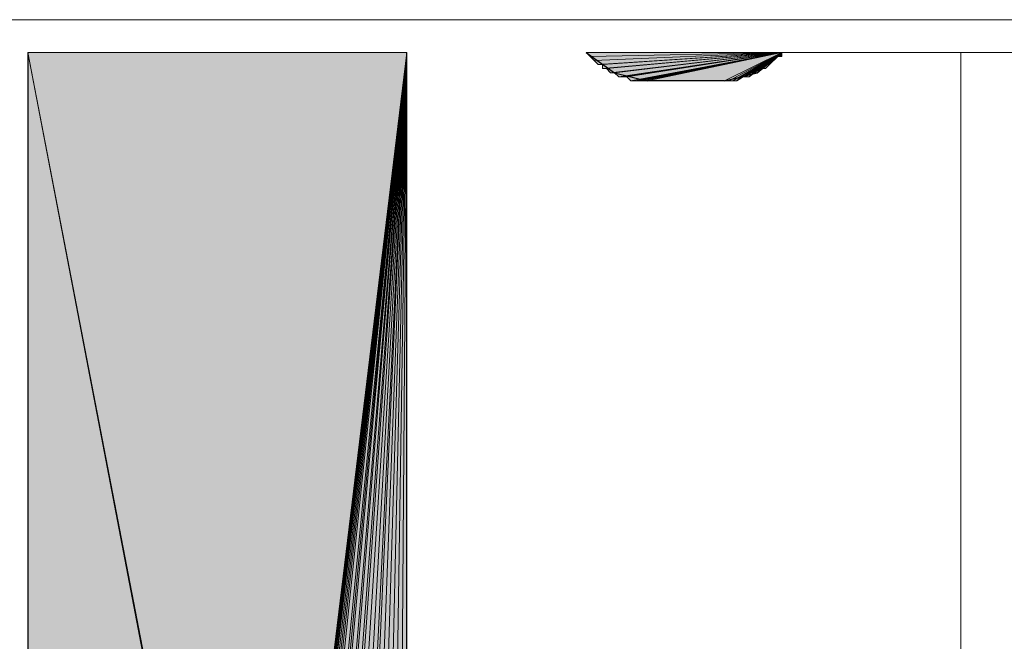
# Model space of a CAD drawing. Units: inches. Extents: x 65 to 144, y -211 to -82.
# Drawn here: x 76 to 81, y -85 to -82 of the extents above; entities that cross this region are included whole.
import ezdxf

# ---------------------------------------------------------------- set-up
doc = ezdxf.new("R2010")
doc.units = ezdxf.units.IN
doc.header["$MEASUREMENT"] = 0
doc.layers.add('Ebene 1', color=7, linetype='Continuous')

# ---------------------------------------------------------------- blocks, each defined once
blk = doc.blocks.new('block 2')
at = {"layer": 'Ebene 1', "lineweight": 0}
blk.add_lwpolyline([(64.9111, -210.5697), (143.6722, -210.5697), (143.6722, -81.6855), (64.9111, -81.6855), (64.9111, -210.5697)], dxfattribs=at)
blk = doc.blocks.new('block 3')
at = {"layer": 'Ebene 1', "lineweight": 0}
blk.add_lwpolyline([(64.9111, -210.5697), (143.6722, -210.5697), (143.6722, -81.6855), (64.9111, -81.6855), (64.9111, -210.5697)], dxfattribs=at)
blk = doc.blocks.new('block 4')
at = {"layer": 'Ebene 1', "lineweight": 0}
blk.add_lwpolyline([(64.9111, -210.5697), (143.6722, -210.5697), (143.6722, -81.6855), (64.9111, -81.6855), (64.9111, -210.5697)], dxfattribs=at)
blk = doc.blocks.new('block 5')
at = {"layer": 'Ebene 1', "lineweight": 0}
blk.add_lwpolyline([(64.9111, -210.5697), (143.6722, -210.5697), (143.6722, -81.6855), (64.9111, -81.6855), (64.9111, -210.5697)], dxfattribs=at)
at = {"layer": 'Ebene 1', "color": 7, "lineweight": 25, "true_color": 0xffffff}
for points in [[(75.6639, -81.855), (75.6639, -106.0061)], [(77.6325, -85.0933), (77.6325, -81.855)], [(78.5639, -81.855), (78.712, -81.9607), (78.8813, -82.0031)], [(79.2835, -82.0031), (79.4529, -81.9607), (79.5798, -81.855)], [(79.2834, -82.0031), (78.8811, -82.0031)]]:
    blk.add_lwpolyline(points, dxfattribs=at)
at = {"layer": 'Ebene 1', "color": 7, "lineweight": 18, "true_color": 0xffffff}
blk.add_lwpolyline([(80.511, -81.855), (80.511, -160.3196)], dxfattribs=at)

msp = doc.modelspace()

# ---------------------------------------------------------------- hatches: boundary and pattern name
at = {"layer": 'Ebene 1', "true_color": 0xd7d7d7}
h = msp.add_hatch(color=254, dxfattribs=at)
h.dxf.hatch_style = 2
edge = h.paths.add_edge_path()
edge.add_spline(control_points=[(75.6639, -106.0275), (75.6639, -106.0275), (75.6639, -81.855), (75.6639, -81.855), (75.6639, -81.855), (75.6639, -106.0275), (75.6639, -106.0275)], knot_values=[0, 0, 0, 0, 1, 1, 1, 2, 2, 2, 2], degree=3, periodic=1)
for points in [[(75.6639, -81.855), (75.6639, -106.0271), (76.8704, -88.1626)], [(75.6639, -81.855), (76.8704, -88.1626), (76.8704, -88.1202)], [(75.6639, -81.855), (76.8704, -88.1202), (77.6325, -81.855)], [(77.6323, -81.855), (76.8702, -88.1202), (76.8914, -88.0778)], [(77.6323, -81.855), (76.8914, -88.0778), (76.8914, -88.0355)], [(77.6323, -81.855), (76.8914, -88.0355), (76.8914, -87.9934)], [(77.6323, -81.855), (76.8914, -87.9934), (76.9126, -87.951)], [(77.6323, -81.855), (76.9126, -87.951), (76.9338, -87.9087)], [(77.6323, -81.855), (76.9338, -87.9087), (76.9338, -87.8663)], [(77.6323, -81.855), (76.9338, -87.8663), (76.955, -87.8449)], [(77.6323, -81.855), (76.955, -87.8449), (76.9762, -87.8029)], [(77.6323, -81.855), (76.9762, -87.8029), (76.9974, -87.7605)], [(77.6323, -81.855), (76.9974, -87.7605), (77.0186, -87.7392)], [(77.6323, -81.855), (77.0186, -87.7392), (77.0608, -87.6968)], [(77.6323, -81.855), (77.0608, -87.6968), (77.0819, -87.6758)], [(77.6323, -81.855), (77.0819, -87.6758), (77.1031, -87.6334)], [(77.6323, -81.855), (77.1031, -87.6334), (77.1455, -87.6124)], [(77.6323, -81.855), (77.1455, -87.6124), (77.1667, -87.57)], [(77.6323, -81.855), (77.1667, -87.57), (77.2089, -87.5487)], [(77.6323, -81.855), (77.2089, -87.5487), (77.2301, -87.5276)], [(77.6323, -81.855), (77.2301, -87.5276), (77.2725, -87.5063)], [(77.6323, -81.855), (77.2725, -87.5063), (77.3148, -87.4853)]]:
    msp.add_hatch(color=254, dxfattribs=at).paths.add_polyline_path(points)
h = msp.add_hatch(color=254, dxfattribs=at)
h.dxf.hatch_style = 2
h.paths.add_polyline_path([(77.3148, -87.4853), (77.3572, -87.4643), (77.6323, -81.855)])
h = msp.add_hatch(color=254, dxfattribs=at)
h.dxf.hatch_style = 2
h.paths.add_polyline_path([(77.357, -87.4639), (77.3782, -87.4639), (77.6323, -81.8553)])
h = msp.add_hatch(color=254, dxfattribs=at)
h.dxf.hatch_style = 2
h.paths.add_polyline_path([(77.3784, -87.4639), (77.4211, -87.4429), (77.6323, -81.8553)])
h = msp.add_hatch(color=254, dxfattribs=at)
h.dxf.hatch_style = 2
h.paths.add_polyline_path([(77.4209, -87.4429), (77.463, -87.4219), (77.6323, -81.855)])
h = msp.add_hatch(color=254, dxfattribs=at)
h.dxf.hatch_style = 2
h.paths.add_polyline_path([(77.4628, -87.4219), (77.5055, -87.4219), (77.6325, -81.855)])
h = msp.add_hatch(color=254, dxfattribs=at)
h.dxf.hatch_style = 2
h.paths.add_polyline_path([(77.5053, -87.4219), (77.5477, -87.4005), (77.6323, -81.855)])
h = msp.add_hatch(color=254, dxfattribs=at)
h.dxf.hatch_style = 2
h.paths.add_polyline_path([(77.5475, -87.4005), (77.5903, -87.4005), (77.6323, -81.8553)])
h = msp.add_hatch(color=254, dxfattribs=at)
h.dxf.hatch_style = 2
h.paths.add_polyline_path([(77.5901, -87.4005), (77.6325, -87.4005), (77.6325, -81.8553)])
h = msp.add_hatch(color=254, dxfattribs=at)
h.dxf.hatch_style = 2
edge = h.paths.add_edge_path()
edge.add_spline(control_points=[(77.6323, -87.4005), (77.6323, -87.4005), (77.6323, -81.8553), (77.6323, -81.8553), (77.6323, -81.8553), (77.6323, -87.4005), (77.6323, -87.4005)], knot_values=[0, 0, 0, 0, 1, 1, 1, 2, 2, 2, 2], degree=3, periodic=1)
h = msp.add_hatch(color=254, dxfattribs=at)
h.dxf.hatch_style = 2
h.paths.add_polyline_path([(78.5637, -81.855), (78.5847, -81.876), (79.5796, -81.855)])
h = msp.add_hatch(color=254, dxfattribs=at)
h.dxf.hatch_style = 2
edge = h.paths.add_edge_path()
edge.add_spline(control_points=[(78.5849, -81.876), (78.5849, -81.876), (79.5796, -81.8553), (79.5796, -81.8553), (79.5796, -81.8553), (78.5849, -81.876), (78.5849, -81.876)], knot_values=[0, 0, 0, 0, 1, 1, 1, 2, 2, 2, 2], degree=3, periodic=1)
h = msp.add_hatch(color=254, dxfattribs=at)
h.dxf.hatch_style = 2
h.paths.add_polyline_path([(78.5849, -81.876), (78.6061, -81.8973), (79.5796, -81.8553)])
h = msp.add_hatch(color=254, dxfattribs=at)
h.dxf.hatch_style = 2
h.paths.add_polyline_path([(78.6062, -81.8973), (78.6269, -81.9183), (79.5795, -81.855)])
h = msp.add_hatch(color=254, dxfattribs=at)
h.dxf.hatch_style = 2
h.paths.add_polyline_path([(78.6271, -81.9187), (78.6483, -81.9187), (79.5796, -81.855)])
h = msp.add_hatch(color=254, dxfattribs=at)
h.dxf.hatch_style = 2
h.paths.add_polyline_path([(78.6484, -81.9187), (78.6484, -81.9397), (79.5796, -81.855)])
h = msp.add_hatch(color=254, dxfattribs=at)
h.dxf.hatch_style = 2
h.paths.add_polyline_path([(78.6484, -81.9397), (78.6696, -81.9397), (79.5796, -81.8553)])
h = msp.add_hatch(color=254, dxfattribs=at)
h.dxf.hatch_style = 2
h.paths.add_polyline_path([(78.6696, -81.9397), (78.6905, -81.9607), (79.5795, -81.8553)])
h = msp.add_hatch(color=254, dxfattribs=at)
h.dxf.hatch_style = 2
h.paths.add_polyline_path([(78.6906, -81.9607), (78.7118, -81.9607), (79.5796, -81.855)])
h = msp.add_hatch(color=254, dxfattribs=at)
h.dxf.hatch_style = 2
h.paths.add_polyline_path([(78.7118, -81.9607), (78.733, -81.9817), (79.5796, -81.855)])
h = msp.add_hatch(color=254, dxfattribs=at)
h.dxf.hatch_style = 2
h.paths.add_polyline_path([(78.7332, -81.9817), (78.754, -81.9817), (79.5795, -81.8553)])
h = msp.add_hatch(color=254, dxfattribs=at)
h.dxf.hatch_style = 2
h.paths.add_polyline_path([(78.7542, -81.9817), (78.7752, -81.9817), (79.5796, -81.8553)])
h = msp.add_hatch(color=254, dxfattribs=at)
h.dxf.hatch_style = 2
h.paths.add_polyline_path([(78.7754, -81.9817), (78.7966, -82.0031), (79.5796, -81.8553)])
h = msp.add_hatch(color=254, dxfattribs=at)
h.dxf.hatch_style = 2
h.paths.add_polyline_path([(78.7967, -82.0031), (78.8178, -82.0031), (79.5795, -81.8553)])
h = msp.add_hatch(color=254, dxfattribs=at)
h.dxf.hatch_style = 2
h.paths.add_polyline_path([(78.8179, -82.0031), (78.8388, -82.0031), (79.5796, -81.8553)])
h = msp.add_hatch(color=254, dxfattribs=at)
h.dxf.hatch_style = 2
h.paths.add_polyline_path([(78.8389, -82.0031), (78.8596, -82.0031), (79.5796, -81.8553)])
h = msp.add_hatch(color=254, dxfattribs=at)
h.dxf.hatch_style = 2
h.paths.add_polyline_path([(78.8598, -82.0031), (78.881, -82.0031), (79.5795, -81.8553)])
h = msp.add_hatch(color=254, dxfattribs=at)
h.dxf.hatch_style = 2
h.paths.add_polyline_path([(78.8811, -82.0031), (79.2834, -82.0031), (79.5796, -81.8553)])
h = msp.add_hatch(color=254, dxfattribs=at)
h.dxf.hatch_style = 2
h.paths.add_polyline_path([(79.2834, -82.0031), (79.3045, -82.0031), (79.5796, -81.8553)])
h = msp.add_hatch(color=254, dxfattribs=at)
h.dxf.hatch_style = 2
h.paths.add_polyline_path([(79.3047, -82.0031), (79.3254, -82.0031), (79.5795, -81.8553)])
h = msp.add_hatch(color=254, dxfattribs=at)
h.dxf.hatch_style = 2
edge = h.paths.add_edge_path()
edge.add_spline(control_points=[(79.3256, -82.0031), (79.3256, -82.0031), (79.5796, -81.8553), (79.5796, -81.8553), (79.5796, -81.8553), (79.3256, -82.0031), (79.3256, -82.0031)], knot_values=[0, 0, 0, 0, 1, 1, 1, 2, 2, 2, 2], degree=3, periodic=1)
h = msp.add_hatch(color=254, dxfattribs=at)
h.dxf.hatch_style = 2
h.paths.add_polyline_path([(79.3256, -82.0031), (79.3468, -82.0031), (79.5796, -81.8553)])
h = msp.add_hatch(color=254, dxfattribs=at)
h.dxf.hatch_style = 2
h.paths.add_polyline_path([(79.3681, -81.9817), (79.3469, -82.0031), (79.5795, -81.8553)])
h = msp.add_hatch(color=254, dxfattribs=at)
h.dxf.hatch_style = 2
h.paths.add_polyline_path([(79.3681, -81.9817), (79.389, -81.9817), (79.5795, -81.8553)])
h = msp.add_hatch(color=254, dxfattribs=at)
h.dxf.hatch_style = 2
h.paths.add_polyline_path([(79.3891, -81.9817), (79.4103, -81.9817), (79.5796, -81.8553)])
h = msp.add_hatch(color=254, dxfattribs=at)
h.dxf.hatch_style = 2
h.paths.add_polyline_path([(79.4317, -81.9607), (79.4105, -81.9817), (79.5795, -81.855)])
h = msp.add_hatch(color=254, dxfattribs=at)
h.dxf.hatch_style = 2
h.paths.add_polyline_path([(79.4317, -81.9607), (79.4525, -81.9607), (79.5795, -81.855)])
h = msp.add_hatch(color=254, dxfattribs=at)
h.dxf.hatch_style = 2
h.paths.add_polyline_path([(79.4739, -81.9397), (79.4527, -81.9607), (79.5796, -81.8553)])
h = msp.add_hatch(color=254, dxfattribs=at)
h.dxf.hatch_style = 2
h.paths.add_polyline_path([(79.4739, -81.9397), (79.4951, -81.9397), (79.5796, -81.8553)])
h = msp.add_hatch(color=254, dxfattribs=at)
h.dxf.hatch_style = 2
h.paths.add_polyline_path([(79.5161, -81.9187), (79.4952, -81.9397), (79.5796, -81.855)])
h = msp.add_hatch(color=254, dxfattribs=at)
h.dxf.hatch_style = 2
edge = h.paths.add_edge_path()
edge.add_spline(control_points=[(79.5161, -81.9187), (79.5161, -81.9187), (79.5796, -81.855), (79.5796, -81.855), (79.5796, -81.855), (79.5161, -81.9187), (79.5161, -81.9187)], knot_values=[0, 0, 0, 0, 1, 1, 1, 2, 2, 2, 2], degree=3, periodic=1)
h = msp.add_hatch(color=254, dxfattribs=at)
h.dxf.hatch_style = 2
h.paths.add_polyline_path([(79.5374, -81.8973), (79.5162, -81.9183), (79.5796, -81.855)])
h = msp.add_hatch(color=254, dxfattribs=at)
h.dxf.hatch_style = 2
h.paths.add_polyline_path([(79.5583, -81.876), (79.5376, -81.8973), (79.5795, -81.8553)])
h = msp.add_hatch(color=254, dxfattribs=at)
h.dxf.hatch_style = 2
h.paths.add_polyline_path([(79.5583, -81.876), (79.5795, -81.876), (79.5795, -81.8553)])

# ---------------------------------------------------------------- linework, layer by layer
at = {"layer": 'Ebene 1', "lineweight": 0}
for points in [[(75.6639, -81.855), (75.6639, -106.0271), (76.8704, -88.1626), (75.6639, -81.855)], [(75.6639, -81.855), (76.8704, -88.1626), (76.8704, -88.1202), (75.6639, -81.855)], [(75.6639, -81.855), (76.8704, -88.1202), (77.6325, -81.855), (75.6639, -81.855)], [(77.6323, -81.855), (76.8702, -88.1202), (76.8914, -88.0778), (77.6323, -81.855)], [(77.6323, -81.855), (76.8914, -88.0778), (76.8914, -88.0355), (77.6323, -81.855)], [(77.6323, -81.855), (76.8914, -88.0355), (76.8914, -87.9934), (77.6323, -81.855)], [(77.6323, -81.855), (76.8914, -87.9934), (76.9126, -87.951), (77.6323, -81.855)], [(77.6323, -81.855), (76.9126, -87.951), (76.9338, -87.9087), (77.6323, -81.855)], [(77.6323, -81.855), (76.9338, -87.9087), (76.9338, -87.8663), (77.6323, -81.855)], [(77.6323, -81.855), (76.9338, -87.8663), (76.955, -87.8449), (77.6323, -81.855)], [(77.6323, -81.855), (76.955, -87.8449), (76.9762, -87.8029), (77.6323, -81.855)], [(77.6323, -81.855), (76.9762, -87.8029), (76.9974, -87.7605), (77.6323, -81.855)], [(77.6323, -81.855), (76.9974, -87.7605), (77.0186, -87.7392), (77.6323, -81.855)], [(77.6323, -81.855), (77.0186, -87.7392), (77.0608, -87.6968), (77.6323, -81.855)], [(77.6323, -81.855), (77.0608, -87.6968), (77.0819, -87.6758), (77.6323, -81.855)], [(77.6323, -81.855), (77.0819, -87.6758), (77.1031, -87.6334), (77.6323, -81.855)], [(77.6323, -81.855), (77.1031, -87.6334), (77.1455, -87.6124), (77.6323, -81.855)], [(77.6323, -81.855), (77.1455, -87.6124), (77.1667, -87.57), (77.6323, -81.855)], [(77.6323, -81.855), (77.1667, -87.57), (77.2089, -87.5487), (77.6323, -81.855)], [(77.6323, -81.855), (77.2089, -87.5487), (77.2301, -87.5276), (77.6323, -81.855)], [(77.6323, -81.855), (77.2301, -87.5276), (77.2725, -87.5063), (77.6323, -81.855)], [(77.6323, -81.855), (77.2725, -87.5063), (77.3148, -87.4853), (77.6323, -81.855)], [(77.3148, -87.4853), (77.3572, -87.4643), (77.6323, -81.855), (77.3148, -87.4853)], [(77.357, -87.4639), (77.3782, -87.4639), (77.6323, -81.8553), (77.357, -87.4639)], [(77.3784, -87.4639), (77.4211, -87.4429), (77.6323, -81.8553), (77.3784, -87.4639)], [(77.4209, -87.4429), (77.463, -87.4219), (77.6323, -81.855), (77.4209, -87.4429)], [(77.4628, -87.4219), (77.5055, -87.4219), (77.6325, -81.855), (77.4628, -87.4219)], [(77.5053, -87.4219), (77.5477, -87.4005), (77.6323, -81.855), (77.5053, -87.4219)], [(77.5475, -87.4005), (77.5903, -87.4005), (77.6323, -81.8553), (77.5475, -87.4005)], [(77.5901, -87.4005), (77.6325, -87.4005), (77.6325, -81.8553), (77.5901, -87.4005)], [(78.5637, -81.855), (78.5847, -81.876), (79.5796, -81.855), (78.5637, -81.855)], [(78.5849, -81.876), (78.6061, -81.8973), (79.5796, -81.8553), (78.5849, -81.876)], [(78.6062, -81.8973), (78.6269, -81.9183), (79.5795, -81.855), (78.6062, -81.8973)], [(78.6271, -81.9187), (78.6483, -81.9187), (79.5796, -81.855), (78.6271, -81.9187)], [(78.6484, -81.9187), (78.6484, -81.9397), (79.5796, -81.855), (78.6484, -81.9187)], [(78.6484, -81.9397), (78.6696, -81.9397), (79.5796, -81.8553), (78.6484, -81.9397)], [(78.6696, -81.9397), (78.6905, -81.9607), (79.5795, -81.8553), (78.6696, -81.9397)], [(78.6906, -81.9607), (78.7118, -81.9607), (79.5796, -81.855), (78.6906, -81.9607)], [(78.7118, -81.9607), (78.733, -81.9817), (79.5796, -81.855), (78.7118, -81.9607)], [(78.7332, -81.9817), (78.754, -81.9817), (79.5795, -81.8553), (78.7332, -81.9817)], [(78.7542, -81.9817), (78.7752, -81.9817), (79.5796, -81.8553), (78.7542, -81.9817)], [(78.7754, -81.9817), (78.7966, -82.0031), (79.5796, -81.8553), (78.7754, -81.9817)], [(78.7967, -82.0031), (78.8178, -82.0031), (79.5795, -81.8553), (78.7967, -82.0031)], [(78.8179, -82.0031), (78.8388, -82.0031), (79.5796, -81.8553), (78.8179, -82.0031)], [(78.8389, -82.0031), (78.8596, -82.0031), (79.5796, -81.8553), (78.8389, -82.0031)], [(78.8598, -82.0031), (78.881, -82.0031), (79.5795, -81.8553), (78.8598, -82.0031)], [(78.8811, -82.0031), (79.2834, -82.0031), (79.5796, -81.8553), (78.8811, -82.0031)], [(79.2834, -82.0031), (79.3045, -82.0031), (79.5796, -81.8553), (79.2834, -82.0031)], [(79.3047, -82.0031), (79.3254, -82.0031), (79.5795, -81.8553), (79.3047, -82.0031)], [(79.3256, -82.0031), (79.3468, -82.0031), (79.5796, -81.8553), (79.3256, -82.0031)], [(79.3681, -81.9817), (79.3469, -82.0031), (79.5795, -81.8553), (79.3681, -81.9817)], [(79.3681, -81.9817), (79.389, -81.9817), (79.5795, -81.8553), (79.3681, -81.9817)], [(79.3891, -81.9817), (79.4103, -81.9817), (79.5796, -81.8553), (79.3891, -81.9817)], [(79.4317, -81.9607), (79.4105, -81.9817), (79.5795, -81.855), (79.4317, -81.9607)], [(79.4317, -81.9607), (79.4525, -81.9607), (79.5795, -81.855), (79.4317, -81.9607)], [(79.4739, -81.9397), (79.4527, -81.9607), (79.5796, -81.8553), (79.4739, -81.9397)], [(79.4739, -81.9397), (79.4951, -81.9397), (79.5796, -81.8553), (79.4739, -81.9397)], [(79.5161, -81.9187), (79.4952, -81.9397), (79.5796, -81.855), (79.5161, -81.9187)], [(79.5374, -81.8973), (79.5162, -81.9183), (79.5796, -81.855), (79.5374, -81.8973)], [(79.5583, -81.876), (79.5376, -81.8973), (79.5795, -81.8553), (79.5583, -81.876)], [(79.5583, -81.876), (79.5795, -81.876), (79.5795, -81.8553), (79.5583, -81.876)]]:
    msp.add_lwpolyline(points, dxfattribs=at)
at = {"layer": 'Ebene 1', "color": 7, "lineweight": 18, "true_color": 0xffffff}
for points in [[(76.574, -81.855), (77.5689, -81.855)], [(78.5849, -81.855), (85.5698, -81.855)]]:
    msp.add_lwpolyline(points, dxfattribs=at)
at = {"layer": 'Ebene 1', "lineweight": 0}
for points in [[(75.6639, -106.0275), (75.6639, -106.0275), (75.6639, -81.855), (75.6639, -81.855), (75.6639, -81.855), (75.6639, -106.0275), (75.6639, -106.0275)], [(77.6323, -87.4005), (77.6323, -87.4005), (77.6323, -81.8553), (77.6323, -81.8553), (77.6323, -81.8553), (77.6323, -87.4005), (77.6323, -87.4005)], [(78.5849, -81.876), (78.5849, -81.876), (79.5796, -81.8553), (79.5796, -81.8553), (79.5796, -81.8553), (78.5849, -81.876), (78.5849, -81.876)], [(79.3256, -82.0031), (79.3256, -82.0031), (79.5796, -81.8553), (79.5796, -81.8553), (79.5796, -81.8553), (79.3256, -82.0031), (79.3256, -82.0031)], [(79.5161, -81.9187), (79.5161, -81.9187), (79.5796, -81.855), (79.5796, -81.855), (79.5796, -81.855), (79.5161, -81.9187), (79.5161, -81.9187)]]:
    msp.add_open_spline(points, degree=3, knots=[0, 0, 0, 0, 1, 1, 1, 2, 2, 2, 2], dxfattribs=at)

# ---------------------------------------------------------------- block references
at = {"layer": 'Ebene 1'}
for name in ['block 2', 'block 3', 'block 4', 'block 5']:
    msp.add_blockref(name, (0, 0), dxfattribs=at)

doc.saveas('drawing.dxf')
